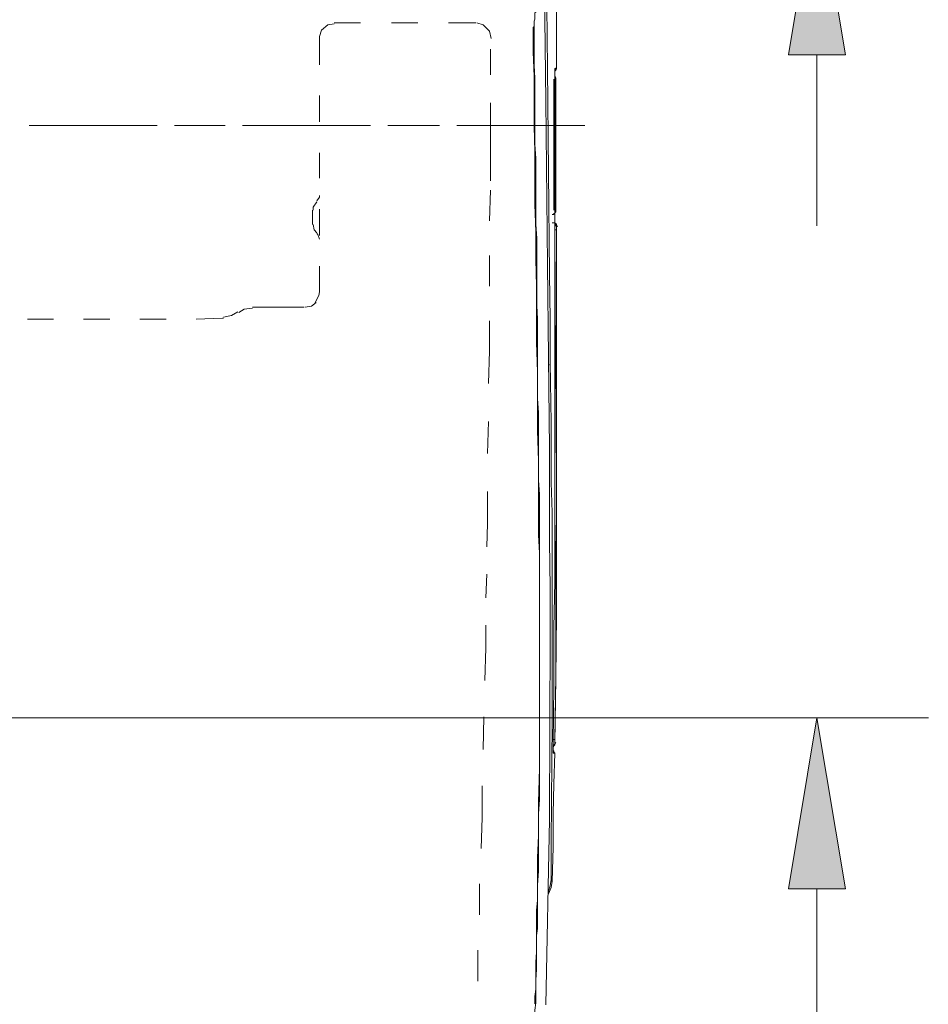
# Model space of a CAD drawing. Units: millimetres. Extents: x 0 to 250, y -250 to 0.
# Drawn here: x 205 to 225, y -85 to -63 of the extents above; entities that cross this region are included whole.
import ezdxf

# ---------------------------------------------------------------- set-up
doc = ezdxf.new("R2010")
doc.units = ezdxf.units.MM
doc.header["$MEASUREMENT"] = 0
doc.layers.add('Layer 1', color=7, linetype='Continuous')

# ---------------------------------------------------------------- blocks, each defined once
blk = doc.blocks.new('block 4')
at = {"layer": 'Layer 1', "color": 7, "lineweight": 18}
blk.add_lwpolyline([(186.558, -78.525), (225.316, -78.525)], dxfattribs=at)
blk = doc.blocks.new('block 6')
at = {"layer": 'Layer 1', "color": 7, "lineweight": 18}
blk.add_lwpolyline([(222.859, -82.291), (222.859, -124.005)], dxfattribs=at)
blk = doc.blocks.new('block 7')
at = {"layer": 'Layer 1'}
h = blk.add_hatch(color=7, dxfattribs=at)
h.dxf.hatch_style = 2
h.paths.add_polyline_path([(223.487, -82.291), (222.859, -78.525), (222.231, -82.291)])
at = {"layer": 'Layer 1', "lineweight": 0}
blk.add_lwpolyline([(223.487, -82.291), (222.859, -78.525), (222.231, -82.291), (223.487, -82.291)], dxfattribs=at)
blk = doc.blocks.new('block 22')
at = {"layer": 'Layer 1', "color": 7, "lineweight": 18}
blk.add_lwpolyline([(222.859, -63.917), (222.859, -67.683)], dxfattribs=at)
blk = doc.blocks.new('block 23')
at = {"layer": 'Layer 1'}
h = blk.add_hatch(color=7, dxfattribs=at)
h.dxf.hatch_style = 2
h.paths.add_polyline_path([(223.487, -63.917), (222.859, -60.15), (222.231, -63.917)])
at = {"layer": 'Layer 1', "lineweight": 0}
blk.add_lwpolyline([(223.487, -63.917), (222.859, -60.15), (222.231, -63.917), (223.487, -63.917)], dxfattribs=at)
blk = doc.blocks.new('block 1796')
at = {"layer": 'Layer 1', "color": 7, "lineweight": 18}
blk.add_lwpolyline([(216.699, -82.544), (216.699, -82.323), (216.699, -82.103), (216.699, -81.603), (216.72, -81.124), (216.72, -80.383), (216.741, -79.642), (216.741, -78.663), (216.741, -77.703), (216.741, -77.063), (216.741, -76.423), (216.741, -75.843), (216.741, -75.279), (216.741, -74.899), (216.72, -74.501), (216.72, -74.28), (216.72, -74.082), (216.72, -73.861), (216.72, -73.661), (216.72, -73.26), (216.72, -72.862), (216.699, -72.201), (216.699, -71.54), (216.699, -70.9), (216.681, -70.256), (216.681, -69.638), (216.681, -69.015), (216.66, -68.417), (216.66, -67.816), (216.639, -67.215), (216.639, -66.635), (216.639, -66.055), (216.623, -65.496), (216.623, -64.936), (216.623, -64.394), (216.601, -63.852), (216.601, -63.314)], dxfattribs=at)
blk = doc.blocks.new('block 1799')
at = {"layer": 'Layer 1', "color": 7, "lineweight": 18}
blk.add_lwpolyline([(216.699, -82.544), (216.699, -82.526)], dxfattribs=at)
blk = doc.blocks.new('block 1802')
at = {"layer": 'Layer 1', "color": 7, "lineweight": 18}
blk.add_lwpolyline([(216.639, -84.827), (216.66, -84.805)], dxfattribs=at)
blk = doc.blocks.new('block 1807')
at = {"layer": 'Layer 1', "color": 7, "lineweight": 18}
blk.add_lwpolyline([(216.919, -68.536), (216.881, -64.936), (216.842, -61.311)], dxfattribs=at)
blk = doc.blocks.new('block 1815')
at = {"layer": 'Layer 1', "color": 7, "lineweight": 18}
blk.add_lwpolyline([(216.66, -84.805), (216.639, -84.966), (216.639, -85.145), (216.639, -85.305), (216.639, -85.488), (216.639, -85.649), (216.623, -85.827), (216.623, -86.085), (216.623, -86.326), (216.623, -86.589), (216.601, -86.847), (216.579, -87.868), (216.542, -88.889), (216.478, -89.91), (216.42, -90.93), (216.402, -91.349), (216.381, -91.752), (216.339, -92.371), (216.28, -92.989), (216.118, -95.03), (215.898, -97.072), (215.801, -98.092), (215.66, -99.114), (215.538, -100.134), (215.382, -101.155), (215.318, -101.655), (215.241, -102.176), (215.14, -102.816), (215.021, -103.476), (214.941, -103.959), (214.86, -104.459), (214.818, -104.738), (214.758, -105.018), (214.699, -105.399), (214.619, -105.776), (214.5, -106.458), (214.36, -107.157), (214.141, -108.177), (213.937, -109.22), (213.819, -109.719), (213.7, -110.219), (213.598, -110.702), (213.48, -111.202), (213.42, -111.46), (213.356, -111.701), (213.297, -111.961), (213.238, -112.201), (213.179, -112.401), (213.137, -112.604), (213.059, -112.901), (212.979, -113.184), (212.84, -113.684), (212.679, -114.184), (212.539, -114.663), (212.378, -115.145), (212.336, -115.302), (212.277, -115.463), (212.217, -115.645), (212.157, -115.824), (212.099, -116.022), (212.018, -116.204), (211.975, -116.344), (211.938, -116.463)], dxfattribs=at)
blk = doc.blocks.new('block 1830')
at = {"layer": 'Layer 1', "color": 7, "lineweight": 18}
blk.add_lwpolyline([(216.881, -84.848), (216.961, -80.765), (216.982, -76.681), (216.982, -75.661), (216.961, -74.639), (216.961, -74.14), (216.961, -73.619), (216.961, -73.12), (216.961, -72.598), (216.94, -70.578), (216.919, -68.536)], dxfattribs=at)
blk = doc.blocks.new('block 1840')
at = {"layer": 'Layer 1', "color": 7, "lineweight": 18}
blk.add_lwpolyline([(216.639, -84.827), (216.639, -84.666), (216.66, -84.505), (216.66, -84.328), (216.66, -84.123), (216.66, -83.907), (216.681, -83.688), (216.681, -83.345), (216.681, -83.005), (216.681, -82.765), (216.699, -82.544)], dxfattribs=at)
blk = doc.blocks.new('block 1843')
at = {"layer": 'Layer 1', "color": 7, "lineweight": 18}
blk.add_lwpolyline([(216.699, -82.528), (216.699, -82.684), (216.699, -82.845), (216.699, -83.005), (216.699, -83.166), (216.681, -83.323), (216.681, -83.484), (216.681, -83.666), (216.681, -83.827), (216.681, -84.064), (216.66, -84.305), (216.66, -84.565), (216.66, -84.805)], dxfattribs=at)
blk = doc.blocks.new('block 1848')
at = {"layer": 'Layer 1', "color": 7, "lineweight": 18}
blk.add_lwpolyline([(216.623, -63.272), (216.623, -63.254), (216.623, -63.233), (216.623, -63.212), (216.623, -63.196), (216.623, -63.175), (216.639, -63.132), (216.639, -63.115), (216.639, -63.094), (216.639, -63.072), (216.639, -63.051), (216.639, -63.035), (216.639, -63.014), (216.639, -62.992), (216.66, -62.975), (216.66, -62.954), (216.66, -62.933), (216.66, -62.911), (216.66, -62.895), (216.66, -62.873), (216.66, -62.852), (216.66, -62.835), (216.682, -62.814), (216.682, -62.793), (216.682, -62.772), (216.682, -62.754), (216.682, -62.733), (216.682, -62.712), (216.682, -62.692), (216.682, -62.674), (216.682, -62.653), (216.699, -62.632), (216.699, -62.615), (216.699, -62.593), (216.699, -62.572), (216.699, -62.552), (216.699, -62.492), (216.72, -62.411), (216.72, -62.331), (216.741, -62.273), (216.741, -62.255), (216.741, -62.234), (216.741, -62.213), (216.741, -62.192), (216.741, -62.153), (216.741, -62.111), (216.763, -62.035), (216.763, -61.955), (216.779, -61.772), (216.8, -61.594), (216.821, -61.454), (216.843, -61.311)], dxfattribs=at)
blk = doc.blocks.new('block 1850')
at = {"layer": 'Layer 1', "color": 7, "lineweight": 18}
blk.add_lwpolyline([(216.601, -63.314), (216.623, -63.293), (216.623, -63.272)], dxfattribs=at)
blk = doc.blocks.new('block 1851')
at = {"layer": 'Layer 1', "color": 7, "lineweight": 18}
blk.add_lwpolyline([(216.623, -63.272), (216.623, -63.555), (216.623, -63.852), (216.623, -64.153), (216.639, -64.432), (216.639, -64.733), (216.639, -65.017), (216.639, -65.314), (216.639, -65.614), (216.639, -65.894), (216.66, -66.194), (216.66, -66.495), (216.66, -66.775), (216.66, -67.075), (216.66, -67.376), (216.66, -67.655), (216.682, -67.956), (216.682, -68.257), (216.682, -68.557), (216.682, -68.838), (216.682, -69.138), (216.682, -69.439), (216.699, -69.74), (216.699, -70.019), (216.699, -70.32), (216.699, -70.616), (216.699, -70.917), (216.699, -71.218), (216.699, -71.497), (216.72, -71.798), (216.72, -72.098), (216.72, -72.399), (216.72, -72.7), (216.72, -73.001), (216.72, -73.297), (216.741, -73.598), (216.741, -73.898), (216.741, -74.179), (216.741, -74.479), (216.741, -74.801), (216.741, -75.102), (216.741, -75.698), (216.741, -76.322), (216.741, -76.923), (216.741, -77.542), (216.741, -78.164), (216.741, -78.783), (216.741, -79.402), (216.741, -80.024), (216.741, -80.325), (216.72, -80.642), (216.72, -80.942), (216.72, -81.264), (216.72, -81.582), (216.72, -81.904), (216.699, -82.205), (216.699, -82.528)], dxfattribs=at)
blk = doc.blocks.new('block 1879')
at = {"layer": 'Layer 1', "color": 7, "lineweight": 18}
blk.add_lwpolyline([(217.08, -79.303), (217.058, -79.303), (217.042, -79.303)], dxfattribs=at)
blk = doc.blocks.new('block 1882')
at = {"layer": 'Layer 1', "color": 7, "lineweight": 18}
blk.add_lwpolyline([(217.021, -82.125), (217.042, -81.383), (217.042, -80.642), (217.058, -79.981), (217.08, -79.303)], dxfattribs=at)
blk = doc.blocks.new('block 1886')
at = {"layer": 'Layer 1', "color": 7, "lineweight": 18}
blk.add_lwpolyline([(217.122, -64.195), (217.122, -62.793), (217.122, -61.412)], dxfattribs=at)
blk = doc.blocks.new('block 1889')
at = {"layer": 'Layer 1', "color": 7, "lineweight": 18}
blk.add_lwpolyline([(217, -81.264), (217, -81.362), (217, -81.485)], dxfattribs=at)
blk = doc.blocks.new('block 1905')
at = {"layer": 'Layer 1', "color": 7, "lineweight": 18}
blk.add_lwpolyline([(216.94, -82.404), (216.94, -82.383), (216.94, -82.366), (216.94, -82.345)], dxfattribs=at)
blk = doc.blocks.new('block 1914')
at = {"layer": 'Layer 1', "color": 7, "lineweight": 18}
blk.add_lwpolyline([(216.881, -61.455), (216.902, -62.835), (216.919, -64.216), (216.94, -66.495), (216.961, -68.757), (216.982, -69.74), (216.982, -70.696)], dxfattribs=at)
blk = doc.blocks.new('block 1923')
at = {"layer": 'Layer 1', "color": 7, "lineweight": 18}
blk.add_lwpolyline([(216.982, -70.696), (217, -72.018), (217, -73.34), (217.021, -74.001), (217.021, -74.662), (217.021, -75.322), (217.021, -75.983), (217.021, -78.621), (217, -81.264)], dxfattribs=at)
blk = doc.blocks.new('block 1933')
at = {"layer": 'Layer 1', "color": 7, "lineweight": 18}
blk.add_lwpolyline([(217.042, -79.303), (217.042, -79.282), (217.042, -79.262), (217.042, -79.244), (217.042, -79.223)], dxfattribs=at)
blk = doc.blocks.new('block 1934')
at = {"layer": 'Layer 1', "color": 7, "lineweight": 18}
blk.add_lwpolyline([(217.042, -79.223), (217.042, -79.202), (217.042, -79.163), (217.042, -79.121), (217.042, -79.084)], dxfattribs=at)
blk = doc.blocks.new('block 1935')
at = {"layer": 'Layer 1', "color": 7, "lineweight": 18}
blk.add_lwpolyline([(217, -81.485), (217, -81.506), (217, -81.523), (217, -81.545), (217, -81.566), (217, -81.582), (217, -81.603), (217, -81.646), (217, -81.663), (217, -81.684), (217, -81.727), (217, -81.743), (217, -81.764), (217, -81.803), (217, -81.824), (217, -81.866), (217, -81.904), (217, -81.943), (217, -81.964), (217, -82.006), (217, -82.023), (217, -82.044), (217, -82.065), (217, -82.086)], dxfattribs=at)
blk = doc.blocks.new('block 1949')
at = {"layer": 'Layer 1', "color": 7, "lineweight": 18}
blk.add_lwpolyline([(216.982, -70.696), (216.982, -70.739), (216.94, -70.756)], dxfattribs=at)
blk = doc.blocks.new('block 1953')
at = {"layer": 'Layer 1', "color": 7, "lineweight": 18}
blk.add_lwpolyline([(217, -82.086), (216.982, -82.226), (216.94, -82.345)], dxfattribs=at)
blk = doc.blocks.new('block 1963')
at = {"layer": 'Layer 1', "color": 7, "lineweight": 18}
blk.add_lwpolyline([(217.08, -64.453), (217.08, -64.394), (217.08, -64.356), (217.08, -64.335), (217.08, -64.314), (217.08, -64.292)], dxfattribs=at)
blk = doc.blocks.new('block 1964')
at = {"layer": 'Layer 1', "color": 7, "lineweight": 18}
blk.add_lwpolyline([(217.08, -64.292), (217.08, -64.275), (217.08, -64.254), (217.08, -64.233)], dxfattribs=at)
blk = doc.blocks.new('block 1978')
at = {"layer": 'Layer 1', "color": 7, "lineweight": 18}
blk.add_lwpolyline([(217.08, -64.234), (217.08, -64.216), (217.101, -64.216), (217.122, -64.195)], dxfattribs=at)
blk = doc.blocks.new('block 1997')
at = {"layer": 'Layer 1', "color": 7, "lineweight": 18}
blk.add_lwpolyline([(216.94, -82.404), (217, -82.264), (217.021, -82.125)], dxfattribs=at)
blk = doc.blocks.new('block 2000')
at = {"layer": 'Layer 1', "color": 7, "lineweight": 18}
blk.add_lwpolyline([(217, -82.086), (217, -82.103), (217, -82.125), (217.021, -82.125)], dxfattribs=at)
blk = doc.blocks.new('block 2002')
at = {"layer": 'Layer 1', "color": 7, "lineweight": 18}
blk.add_lwpolyline([(217.042, -79.084), (217.058, -77.821), (217.058, -76.542), (217.08, -75.521), (217.08, -74.501), (217.08, -73.979), (217.08, -73.479), (217.08, -72.958), (217.08, -72.438), (217.08, -70.396), (217.08, -68.359), (217.08, -66.393), (217.08, -64.453)], dxfattribs=at)
blk = doc.blocks.new('block 2013')
at = {"layer": 'Layer 1', "color": 7, "lineweight": 18}
blk.add_lwpolyline([(217.08, -79.084), (217.101, -77.66), (217.122, -76.241), (217.122, -75.521), (217.122, -74.822), (217.122, -74.098), (217.122, -73.399), (217.122, -70.535), (217.122, -67.698)], dxfattribs=at)
blk = doc.blocks.new('block 2014')
at = {"layer": 'Layer 1', "color": 7, "lineweight": 18}
blk.add_lwpolyline([(217.122, -67.698), (217.122, -67.715), (217.122, -67.736), (217.122, -67.774)], dxfattribs=at)
blk = doc.blocks.new('block 2015')
at = {"layer": 'Layer 1', "color": 7, "lineweight": 18}
blk.add_lwpolyline([(217.122, -67.774), (217.101, -70.578), (217.122, -73.399), (217.122, -74.098), (217.101, -74.801), (217.101, -75.5), (217.101, -76.203), (217.101, -77.601), (217.08, -79.003)], dxfattribs=at)
blk = doc.blocks.new('block 2016')
at = {"layer": 'Layer 1', "color": 7, "lineweight": 18}
blk.add_lwpolyline([(217.08, -79.084), (217.101, -79.084), (217.08, -79.062), (217.08, -79.084)], dxfattribs=at)
blk = doc.blocks.new('block 2017')
at = {"layer": 'Layer 1', "color": 7, "lineweight": 18}
blk.add_lwpolyline([(217.08, -79.003), (217.08, -79.041), (217.08, -79.062), (217.08, -79.084)], dxfattribs=at)
blk = doc.blocks.new('block 2018')
at = {"layer": 'Layer 1', "color": 7, "lineweight": 18}
blk.add_lwpolyline([(217.122, -67.698), (217.139, -67.698), (217.122, -67.676), (217.122, -67.698)], dxfattribs=at)
blk = doc.blocks.new('block 2178')
at = {"layer": 'Layer 1', "color": 7, "lineweight": 18}
blk.add_lwpolyline([(217.101, -67.355), (217.101, -65.894), (217.101, -64.453)], dxfattribs=at)
blk = doc.blocks.new('block 2179')
at = {"layer": 'Layer 1', "color": 7, "lineweight": 18}
blk.add_lwpolyline([(217.058, -67.257), (217.058, -67.274), (217.058, -67.317), (217.058, -67.338)], dxfattribs=at)
blk = doc.blocks.new('block 2180')
at = {"layer": 'Layer 1', "color": 7, "lineweight": 18}
blk.add_lwpolyline([(217.058, -64.474), (217.058, -64.496), (217.058, -64.513), (217.058, -64.555)], dxfattribs=at)
blk = doc.blocks.new('block 2181')
at = {"layer": 'Layer 1', "color": 7, "lineweight": 18}
blk.add_lwpolyline([(217.058, -64.555), (217.058, -65.894), (217.058, -67.257)], dxfattribs=at)
blk = doc.blocks.new('block 2203')
at = {"layer": 'Layer 1', "color": 7, "lineweight": 18}
blk.add_lwpolyline([(217.042, -79.282), (217.042, -79.262), (217.042, -79.244), (217.042, -79.223)], dxfattribs=at)
blk = doc.blocks.new('block 2204')
at = {"layer": 'Layer 1', "color": 7, "lineweight": 18}
blk.add_lwpolyline([(217.08, -64.292), (217.08, -64.275), (217.08, -64.254)], dxfattribs=at)
blk = doc.blocks.new('block 2247')
at = {"layer": 'Layer 1', "color": 7, "lineweight": 18}
blk.add_lwpolyline([(217.042, -79.303), (217.042, -79.282)], dxfattribs=at)
blk = doc.blocks.new('block 2250')
at = {"layer": 'Layer 1', "color": 7, "lineweight": 18}
blk.add_lwpolyline([(217.08, -64.275), (217.101, -64.254), (217.101, -64.233), (217.122, -64.233), (217.122, -64.216), (217.122, -64.195)], dxfattribs=at)
blk = doc.blocks.new('block 2255')
at = {"layer": 'Layer 1', "color": 7, "lineweight": 18}
blk.add_lwpolyline([(217.08, -79.303), (217.058, -79.282), (217.058, -79.262), (217.042, -79.244)], dxfattribs=at)
blk = doc.blocks.new('block 2268')
at = {"layer": 'Layer 1', "color": 7, "lineweight": 18}
blk.add_lwpolyline([(217.122, -67.698), (217.122, -67.676), (217.122, -67.655), (217.101, -67.634), (217.08, -67.618)], dxfattribs=at)
blk = doc.blocks.new('block 2269')
at = {"layer": 'Layer 1', "color": 7, "lineweight": 18}
blk.add_lwpolyline([(217.042, -79.164), (217.058, -79.142), (217.08, -79.121), (217.08, -79.105), (217.08, -79.084)], dxfattribs=at)
blk = doc.blocks.new('block 2270')
at = {"layer": 'Layer 1', "color": 7, "lineweight": 18}
blk.add_lwpolyline([(217.042, -79.142), (217.058, -79.142), (217.058, -79.121), (217.08, -79.105), (217.08, -79.084)], dxfattribs=at)
blk = doc.blocks.new('block 2271')
at = {"layer": 'Layer 1', "color": 7, "lineweight": 18}
blk.add_lwpolyline([(217.122, -67.698), (217.101, -67.676), (217.101, -67.655), (217.101, -67.634), (217.08, -67.634), (217.08, -67.618), (217.058, -67.618)], dxfattribs=at)
blk = doc.blocks.new('block 2272')
at = {"layer": 'Layer 1', "color": 7, "lineweight": 18}
blk.add_lwpolyline([(217.058, -67.618), (217.042, -67.618), (217.021, -67.618)], dxfattribs=at)
blk = doc.blocks.new('block 2304')
at = {"layer": 'Layer 1', "color": 7, "lineweight": 18}
blk.add_lwpolyline([(217.058, -64.474), (217.058, -64.453)], dxfattribs=at)
blk = doc.blocks.new('block 2305')
at = {"layer": 'Layer 1', "color": 7, "lineweight": 18}
blk.add_lwpolyline([(217.021, -67.436), (217.042, -67.436), (217.058, -67.436), (217.058, -67.414), (217.08, -67.414), (217.08, -67.397), (217.101, -67.376), (217.101, -67.355)], dxfattribs=at)
blk = doc.blocks.new('block 2306')
at = {"layer": 'Layer 1', "color": 7, "lineweight": 18}
blk.add_lwpolyline([(217.101, -64.453), (217.101, -64.432), (217.08, -64.416), (217.08, -64.394)], dxfattribs=at)
blk = doc.blocks.new('block 2683')
at = {"layer": 'Layer 1', "color": 7, "lineweight": 18}
blk.add_lwpolyline([(211.895, -67.054), (211.895, -67.015)], dxfattribs=at)
blk = doc.blocks.new('block 2684')
at = {"layer": 'Layer 1', "color": 7, "lineweight": 18}
blk.add_lwpolyline([(211.836, -67.135), (211.895, -67.054)], dxfattribs=at)
blk = doc.blocks.new('block 2685')
at = {"layer": 'Layer 1', "color": 7, "lineweight": 18}
blk.add_lwpolyline([(211.756, -67.274), (211.756, -67.338)], dxfattribs=at)
blk = doc.blocks.new('block 2686')
at = {"layer": 'Layer 1', "color": 7, "lineweight": 18}
blk.add_lwpolyline([(211.836, -67.156), (211.756, -67.274)], dxfattribs=at)
blk = doc.blocks.new('block 2687')
at = {"layer": 'Layer 1', "color": 7, "lineweight": 18}
blk.add_lwpolyline([(211.858, -67.876), (211.836, -67.855)], dxfattribs=at)
blk = doc.blocks.new('block 2688')
at = {"layer": 'Layer 1', "color": 7, "lineweight": 18}
blk.add_lwpolyline([(211.895, -67.977), (211.858, -67.876)], dxfattribs=at)
blk = doc.blocks.new('block 2689')
at = {"layer": 'Layer 1', "color": 7, "lineweight": 18}
blk.add_lwpolyline([(211.777, -67.774), (211.836, -67.837)], dxfattribs=at)
blk = doc.blocks.new('block 2690')
at = {"layer": 'Layer 1', "color": 7, "lineweight": 18}
blk.add_lwpolyline([(211.756, -67.655), (211.777, -67.774)], dxfattribs=at)
blk = doc.blocks.new('block 2691')
at = {"layer": 'Layer 1', "color": 7, "lineweight": 18}
blk.add_lwpolyline([(211.878, -69.218), (211.895, -69.138)], dxfattribs=at)
blk = doc.blocks.new('block 2692')
at = {"layer": 'Layer 1', "color": 7, "lineweight": 18}
blk.add_lwpolyline([(211.798, -69.375), (211.878, -69.218)], dxfattribs=at)
blk = doc.blocks.new('block 2693')
at = {"layer": 'Layer 1', "color": 7, "lineweight": 18}
blk.add_lwpolyline([(211.717, -69.455), (211.819, -69.375)], dxfattribs=at)
blk = doc.blocks.new('block 2694')
at = {"layer": 'Layer 1', "color": 7, "lineweight": 18}
blk.add_lwpolyline([(211.577, -69.476), (211.717, -69.455)], dxfattribs=at)
blk = doc.blocks.new('block 2695')
at = {"layer": 'Layer 1', "color": 7, "lineweight": 18}
blk.add_lwpolyline([(210.235, -69.519), (210.117, -69.595)], dxfattribs=at)
blk = doc.blocks.new('block 2696')
at = {"layer": 'Layer 1', "color": 7, "lineweight": 18}
blk.add_lwpolyline([(210.417, -69.498), (210.235, -69.519)], dxfattribs=at)
blk = doc.blocks.new('block 2697')
at = {"layer": 'Layer 1', "color": 7, "lineweight": 18}
blk.add_lwpolyline([(209.956, -69.66), (210.095, -69.579)], dxfattribs=at)
blk = doc.blocks.new('block 2698')
at = {"layer": 'Layer 1', "color": 7, "lineweight": 18}
blk.add_lwpolyline([(209.777, -69.697), (209.956, -69.66)], dxfattribs=at)
blk = doc.blocks.new('block 2699')
at = {"layer": 'Layer 1', "color": 7, "lineweight": 18}
blk.add_lwpolyline([(211.895, -63.513), (211.895, -63.555)], dxfattribs=at)
blk = doc.blocks.new('block 2700')
at = {"layer": 'Layer 1', "color": 7, "lineweight": 18}
blk.add_lwpolyline([(211.938, -63.373), (211.895, -63.513)], dxfattribs=at)
blk = doc.blocks.new('block 2701')
at = {"layer": 'Layer 1', "color": 7, "lineweight": 18}
blk.add_lwpolyline([(212.078, -63.255), (211.938, -63.373)], dxfattribs=at)
blk = doc.blocks.new('block 2702')
at = {"layer": 'Layer 1', "color": 7, "lineweight": 18}
blk.add_lwpolyline([(212.217, -63.233), (212.078, -63.254)], dxfattribs=at)
blk = doc.blocks.new('block 2703')
at = {"layer": 'Layer 1', "color": 7, "lineweight": 18}
blk.add_lwpolyline([(215.5, -63.255), (215.361, -63.212)], dxfattribs=at)
blk = doc.blocks.new('block 2704')
at = {"layer": 'Layer 1', "color": 7, "lineweight": 18}
blk.add_lwpolyline([(215.64, -63.394), (215.5, -63.255)], dxfattribs=at)
blk = doc.blocks.new('block 2705')
at = {"layer": 'Layer 1', "color": 7, "lineweight": 18}
blk.add_lwpolyline([(215.678, -63.555), (215.64, -63.394)], dxfattribs=at)
blk = doc.blocks.new('block 3146')
at = {"layer": 'Layer 1', "color": 7, "lineweight": 18}
blk.add_lwpolyline([(217.101, -64.254), (217.122, -64.195)], dxfattribs=at)
blk = doc.blocks.new('block 3149')
at = {"layer": 'Layer 1', "color": 7, "lineweight": 18}
blk.add_lwpolyline([(217.101, -64.432), (217.08, -64.373)], dxfattribs=at)
blk = doc.blocks.new('block 3150')
at = {"layer": 'Layer 1', "color": 7, "lineweight": 18}
blk.add_lwpolyline([(217.021, -67.436), (217.08, -67.414), (217.101, -67.355)], dxfattribs=at)
blk = doc.blocks.new('block 3446')
at = {"layer": 'Layer 1', "color": 7, "lineweight": 18}
blk.add_lwpolyline([(209.176, -69.74), (209.756, -69.718)], dxfattribs=at)
blk = doc.blocks.new('block 3447')
at = {"layer": 'Layer 1', "color": 7, "lineweight": 18}
blk.add_lwpolyline([(207.935, -69.74), (208.515, -69.74)], dxfattribs=at)
blk = doc.blocks.new('block 3448')
at = {"layer": 'Layer 1', "color": 7, "lineweight": 18}
blk.add_lwpolyline([(206.694, -69.74), (207.274, -69.74)], dxfattribs=at)
blk = doc.blocks.new('block 3449')
at = {"layer": 'Layer 1', "color": 7, "lineweight": 18}
blk.add_lwpolyline([(205.453, -69.74), (206.033, -69.74)], dxfattribs=at)
blk = doc.blocks.new('block 3466')
at = {"layer": 'Layer 1', "color": 7, "lineweight": 18}
blk.add_lwpolyline([(211.738, -67.655), (211.738, -67.338)], dxfattribs=at)
blk = doc.blocks.new('block 3467')
at = {"layer": 'Layer 1', "color": 7, "lineweight": 18}
blk.add_lwpolyline([(210.417, -69.476), (211.556, -69.476)], dxfattribs=at)
blk = doc.blocks.new('block 3468')
at = {"layer": 'Layer 1', "color": 7, "lineweight": 18}
blk.add_lwpolyline([(209.777, -69.718), (209.756, -69.718)], dxfattribs=at)
blk = doc.blocks.new('block 3469')
at = {"layer": 'Layer 1', "color": 7, "lineweight": 18}
blk.add_lwpolyline([(211.895, -68.575), (211.895, -69.138)], dxfattribs=at)
blk = doc.blocks.new('block 3470')
at = {"layer": 'Layer 1', "color": 7, "lineweight": 18}
blk.add_lwpolyline([(211.895, -67.317), (211.895, -67.897)], dxfattribs=at)
blk = doc.blocks.new('block 3471')
at = {"layer": 'Layer 1', "color": 7, "lineweight": 18}
blk.add_lwpolyline([(211.895, -66.076), (211.895, -66.635)], dxfattribs=at)
blk = doc.blocks.new('block 3472')
at = {"layer": 'Layer 1', "color": 7, "lineweight": 18}
blk.add_lwpolyline([(211.895, -64.814), (211.895, -65.394)], dxfattribs=at)
blk = doc.blocks.new('block 3473')
at = {"layer": 'Layer 1', "color": 7, "lineweight": 18}
blk.add_lwpolyline([(211.895, -63.555), (211.895, -64.135)], dxfattribs=at)
blk = doc.blocks.new('block 3474')
at = {"layer": 'Layer 1', "color": 7, "lineweight": 18}
blk.add_lwpolyline([(212.797, -63.212), (212.217, -63.212)], dxfattribs=at)
blk = doc.blocks.new('block 3475')
at = {"layer": 'Layer 1', "color": 7, "lineweight": 18}
blk.add_lwpolyline([(214.06, -63.212), (213.48, -63.212)], dxfattribs=at)
blk = doc.blocks.new('block 3476')
at = {"layer": 'Layer 1', "color": 7, "lineweight": 18}
blk.add_lwpolyline([(215.339, -63.212), (214.737, -63.212)], dxfattribs=at)
blk = doc.blocks.new('block 3477')
at = {"layer": 'Layer 1', "color": 7, "lineweight": 18}
blk.add_lwpolyline([(215.66, -64.356), (215.66, -63.792)], dxfattribs=at)
blk = doc.blocks.new('block 3478')
at = {"layer": 'Layer 1', "color": 7, "lineweight": 18}
blk.add_lwpolyline([(215.66, -65.516), (215.66, -64.974)], dxfattribs=at)
blk = doc.blocks.new('block 3479')
at = {"layer": 'Layer 1', "color": 7, "lineweight": 18}
blk.add_lwpolyline([(215.66, -66.695), (215.66, -65.516)], dxfattribs=at)
blk = doc.blocks.new('block 3480')
at = {"layer": 'Layer 1', "color": 7, "lineweight": 18}
blk.add_lwpolyline([(215.64, -67.575), (215.66, -66.897)], dxfattribs=at)
blk = doc.blocks.new('block 3481')
at = {"layer": 'Layer 1', "color": 7, "lineweight": 18}
blk.add_lwpolyline([(215.64, -69.015), (215.64, -68.337)], dxfattribs=at)
blk = doc.blocks.new('block 3482')
at = {"layer": 'Layer 1', "color": 7, "lineweight": 18}
blk.add_lwpolyline([(215.64, -70.438), (215.64, -69.777)], dxfattribs=at)
blk = doc.blocks.new('block 3483')
at = {"layer": 'Layer 1', "color": 7, "lineweight": 18}
blk.add_lwpolyline([(215.619, -71.158), (215.64, -70.438)], dxfattribs=at)
blk = doc.blocks.new('block 3484')
at = {"layer": 'Layer 1', "color": 7, "lineweight": 18}
blk.add_lwpolyline([(215.601, -72.7), (215.619, -71.997)], dxfattribs=at)
blk = doc.blocks.new('block 3485')
at = {"layer": 'Layer 1', "color": 7, "lineweight": 18}
blk.add_lwpolyline([(215.601, -74.241), (215.601, -73.539)], dxfattribs=at)
blk = doc.blocks.new('block 3486')
at = {"layer": 'Layer 1', "color": 7, "lineweight": 18}
blk.add_lwpolyline([(215.479, -80.024), (215.479, -80.723)], dxfattribs=at)
blk = doc.blocks.new('block 3487')
at = {"layer": 'Layer 1', "color": 7, "lineweight": 18}
blk.add_lwpolyline([(215.52, -78.504), (215.5, -79.223)], dxfattribs=at)
blk = doc.blocks.new('block 3488')
at = {"layer": 'Layer 1', "color": 7, "lineweight": 18}
blk.add_lwpolyline([(215.559, -76.982), (215.538, -77.703)], dxfattribs=at)
blk = doc.blocks.new('block 3489')
at = {"layer": 'Layer 1', "color": 7, "lineweight": 18}
blk.add_lwpolyline([(215.58, -74.759), (215.601, -74.241)], dxfattribs=at)
blk = doc.blocks.new('block 3490')
at = {"layer": 'Layer 1', "color": 7, "lineweight": 18}
blk.add_lwpolyline([(215.559, -75.882), (215.58, -75.36)], dxfattribs=at)
blk = doc.blocks.new('block 3491')
at = {"layer": 'Layer 1', "color": 7, "lineweight": 18}
blk.add_lwpolyline([(215.559, -76.982), (215.559, -76.483)], dxfattribs=at)
blk = doc.blocks.new('block 3494')
at = {"layer": 'Layer 1', "color": 7, "lineweight": 18}
blk.add_lwpolyline([(215.458, -81.404), (215.479, -80.723)], dxfattribs=at)
blk = doc.blocks.new('block 3495')
at = {"layer": 'Layer 1', "color": 7, "lineweight": 18}
blk.add_lwpolyline([(215.419, -82.866), (215.419, -82.183)], dxfattribs=at)
blk = doc.blocks.new('block 3496')
at = {"layer": 'Layer 1', "color": 7, "lineweight": 18}
blk.add_lwpolyline([(215.382, -84.328), (215.382, -83.645)], dxfattribs=at)
blk = doc.blocks.new('block 3625')
at = {"layer": 'Layer 1', "color": 7, "lineweight": 18}
blk.add_lwpolyline([(214.919, -65.474), (217.741, -65.474)], dxfattribs=at)
blk = doc.blocks.new('block 3626')
at = {"layer": 'Layer 1', "color": 7, "lineweight": 18}
blk.add_lwpolyline([(213.399, -65.474), (214.539, -65.474)], dxfattribs=at)
blk = doc.blocks.new('block 3627')
at = {"layer": 'Layer 1', "color": 7, "lineweight": 18}
blk.add_lwpolyline([(210.197, -65.474), (213.018, -65.474)], dxfattribs=at)
blk = doc.blocks.new('block 3628')
at = {"layer": 'Layer 1', "color": 7, "lineweight": 18}
blk.add_lwpolyline([(208.697, -65.474), (209.816, -65.474)], dxfattribs=at)
blk = doc.blocks.new('block 3629')
at = {"layer": 'Layer 1', "color": 7, "lineweight": 18}
blk.add_lwpolyline([(205.495, -65.474), (208.317, -65.474)], dxfattribs=at)
blk = doc.blocks.new('block 3669')
at = {"layer": 'Layer 1', "color": 7, "lineweight": 18}
blk.add_lwpolyline([(217.042, -79.003), (217.08, -79.003)], dxfattribs=at)
blk = doc.blocks.new('block 3670')
at = {"layer": 'Layer 1', "color": 7, "lineweight": 18}
blk.add_lwpolyline([(217.08, -67.774), (217.122, -67.774)], dxfattribs=at)

msp = doc.modelspace()

# ---------------------------------------------------------------- block references
at = {"layer": 'Layer 1'}
for name in ['block 23', 'block 1848', 'block 1807', 'block 1914', 'block 1886', 'block 2701', 'block 2702', 'block 3474', 'block 3475', 'block 3476', 'block 2703', 'block 2704', 'block 1850', 'block 1796', 'block 1851', 'block 2700', 'block 2699', 'block 3473', 'block 2705', 'block 3477', 'block 22', 'block 1978', 'block 2250', 'block 3146', 'block 1964', 'block 2204', 'block 1963', 'block 3149', 'block 2306', 'block 2002', 'block 2304', 'block 2180', 'block 2181', 'block 2178', 'block 3472', 'block 3478', 'block 3629', 'block 3628', 'block 3627', 'block 3626', 'block 3625', 'block 3479', 'block 3471', 'block 2683', 'block 3480', 'block 2686', 'block 2684', 'block 2179', 'block 3466', 'block 2685', 'block 3470', 'block 2305', 'block 3150', 'block 2690', 'block 2272', 'block 2271', 'block 2268', 'block 2018', 'block 2689', 'block 2687', 'block 2688', 'block 2013', 'block 2015', 'block 3670', 'block 2014', 'block 3481', 'block 1830', 'block 3469', 'block 2691', 'block 2693', 'block 2692', 'block 2697', 'block 2695', 'block 2696', 'block 3467', 'block 2694', 'block 3449', 'block 3448', 'block 3447', 'block 3446', 'block 3468', 'block 2698', 'block 3482', 'block 3483', 'block 1949', 'block 1923', 'block 3484', 'block 3485', 'block 3489', 'block 3490', 'block 3491', 'block 3488', 'block 4', 'block 3487', 'block 7', 'block 3669', 'block 1934', 'block 2269', 'block 2270', 'block 2017', 'block 2016', 'block 1882', 'block 1933', 'block 2203', 'block 2255', 'block 2247', 'block 1879', 'block 3486', 'block 3494', 'block 1889', 'block 1935', 'block 3495', 'block 1953', 'block 1997', 'block 2000', 'block 1905', 'block 6', 'block 1840', 'block 1843', 'block 1799', 'block 3496', 'block 1815', 'block 1802']:
    msp.add_blockref(name, (0, 0), dxfattribs=at)

doc.saveas('drawing.dxf')
